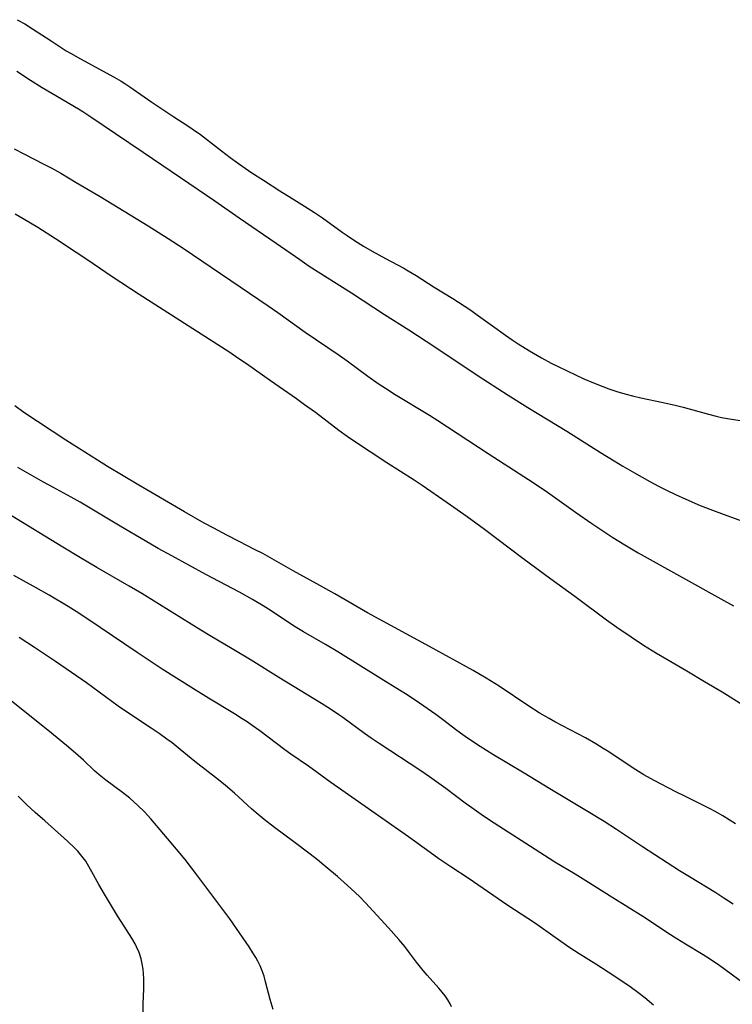
# Model space of a CAD drawing. Units: inches. Extents: x 2146083 to 2151519, y 171725 to 177119.
# Drawn here: x 2147980 to 2148083, y 173114 to 173256 of the extents above; entities that cross this region are included whole.
import ezdxf

# ---------------------------------------------------------------- set-up
doc = ezdxf.new("R2010")
doc.units = ezdxf.units.IN
doc.header["$MEASUREMENT"] = 0
doc.layers.add('c_03_T15S_R21E', color=252, linetype='Continuous')

msp = doc.modelspace()

# ---------------------------------------------------------------- linework, layer by layer
at = {"layer": 'c_03_T15S_R21E'}
for points in [[(2147979.87, 173256.26, 1082), (2147980.97, 173255.66, 1082), (2147982.11, 173254.96, 1082), (2147984.77, 173253.2, 1082), (2147986.96, 173251.79, 1082), (2147987.57, 173251.41, 1082), (2147989.02, 173250.59, 1082), (2147993.86, 173247.96, 1082), (2147994.86, 173247.39, 1082), (2147995.4, 173247.06, 1082), (2147996.11, 173246.59, 1082), (2147998.19, 173245.14, 1082), (2147999.32, 173244.37, 1082), (2148002.46, 173242.27, 1082), (2148004.35, 173241.05, 1082), (2148005.11, 173240.54, 1082), (2148006.31, 173239.68, 1082), (2148009.35, 173237.34, 1082), (2148010.62, 173236.39, 1082), (2148011.82, 173235.53, 1082), (2148013.76, 173234.19, 1082), (2148015.42, 173233.09, 1082), (2148017.76, 173231.59, 1082), (2148019.43, 173230.55, 1082), (2148021.35, 173229.38, 1082), (2148022.8, 173228.45, 1082), (2148023.93, 173227.66, 1082), (2148026.76, 173225.63, 1082), (2148027.48, 173225.13, 1082), (2148028.53, 173224.43, 1082), (2148029.84, 173223.61, 1082), (2148031.1, 173222.88, 1082), (2148033.03, 173221.82, 1082), (2148035.65, 173220.42, 1082), (2148036.3, 173220.06, 1082), (2148037.47, 173219.36, 1082), (2148040.03, 173217.7, 1082), (2148042.73, 173216.05, 1082), (2148045.32, 173214.36, 1082), (2148046.11, 173213.81, 1082), (2148048.45, 173212.1, 1082), (2148050.34, 173210.75, 1082), (2148051.31, 173210.08, 1082), (2148052.19, 173209.49, 1082), (2148053.78, 173208.49, 1082), (2148055.53, 173207.48, 1082), (2148056.94, 173206.73, 1082), (2148058.02, 173206.19, 1082), (2148061.66, 173204.48, 1082), (2148063.02, 173203.87, 1082), (2148064.39, 173203.33, 1082), (2148065.24, 173203.03, 1082), (2148066.42, 173202.65, 1082), (2148067.54, 173202.32, 1082), (2148068.68, 173202.01, 1082), (2148069.86, 173201.72, 1082), (2148073.08, 173201.06, 1082), (2148075.03, 173200.62, 1082), (2148076, 173200.36, 1082), (2148079.64, 173199.35, 1082), (2148080.73, 173199.07, 1082), (2148081.52, 173198.89, 1082), (2148082.65, 173198.68, 1082), (2148086.36, 173198.11, 1082)], [(2147979.82, 173248.82, 1084), (2147981.8, 173247.52, 1084), (2147983.47, 173246.48, 1084), (2147984.86, 173245.65, 1084), (2147988.73, 173243.4, 1084), (2147989.36, 173243.01, 1084), (2147990.52, 173242.25, 1084), (2147994.08, 173239.84, 1084), (2147998.07, 173237.15, 1084), (2148003.43, 173233.5, 1084), (2148008.41, 173230.14, 1084), (2148011.93, 173227.69, 1084), (2148017.27, 173224.01, 1084), (2148020.66, 173221.65, 1084), (2148022.03, 173220.73, 1084), (2148028.12, 173216.87, 1084), (2148032.9, 173213.74, 1084), (2148036.39, 173211.51, 1084), (2148040.13, 173209.06, 1084), (2148046.24, 173205, 1084), (2148050.72, 173202.11, 1084), (2148053.58, 173200.33, 1084), (2148059.2, 173196.91, 1084), (2148064.05, 173193.83, 1084), (2148066.01, 173192.61, 1084), (2148067.27, 173191.85, 1084), (2148068.93, 173190.88, 1084), (2148071.16, 173189.64, 1084), (2148072.43, 173188.97, 1084), (2148073.58, 173188.4, 1084), (2148074.86, 173187.79, 1084), (2148076.36, 173187.11, 1084), (2148078.45, 173186.21, 1084), (2148080.61, 173185.37, 1084), (2148082.81, 173184.56, 1084), (2148089.46, 173182.16, 1084)], [(2147979.45, 173237.64, 1086), (2147980.93, 173236.85, 1086), (2147983.71, 173235.43, 1086), (2147984.86, 173234.82, 1086), (2147986.17, 173234.1, 1086), (2147988.41, 173232.8, 1086), (2147991.84, 173230.74, 1086), (2147998.76, 173226.51, 1086), (2148001.67, 173224.69, 1086), (2148003.83, 173223.31, 1086), (2148016.09, 173215.01, 1086), (2148017.47, 173214.05, 1086), (2148021.45, 173211.21, 1086), (2148026.33, 173207.87, 1086), (2148027.48, 173207.05, 1086), (2148030.46, 173204.85, 1086), (2148031.96, 173203.8, 1086), (2148033.03, 173203.09, 1086), (2148034.43, 173202.2, 1086), (2148039.36, 173199.21, 1086), (2148040.59, 173198.44, 1086), (2148047.85, 173193.67, 1086), (2148050.14, 173192.18, 1086), (2148054.35, 173189.5, 1086), (2148056.38, 173188.12, 1086), (2148060.42, 173185.25, 1086), (2148062.8, 173183.59, 1086), (2148064.38, 173182.52, 1086), (2148065.82, 173181.58, 1086), (2148067.55, 173180.5, 1086), (2148069.46, 173179.36, 1086), (2148081.43, 173172.71, 1086), (2148083.26, 173171.72, 1086)], [(2147979.59, 173228.28, 1088), (2147980.75, 173227.6, 1088), (2147982.84, 173226.31, 1088), (2147985.41, 173224.68, 1088), (2147988.39, 173222.75, 1088), (2147989.94, 173221.7, 1088), (2147993.6, 173219.2, 1088), (2147997.46, 173216.65, 1088), (2148000.39, 173214.79, 1088), (2148010.54, 173208.29, 1088), (2148011.73, 173207.51, 1088), (2148012.96, 173206.68, 1088), (2148016.41, 173204.22, 1088), (2148020.16, 173201.62, 1088), (2148021.35, 173200.77, 1088), (2148022.9, 173199.64, 1088), (2148026.29, 173197.06, 1088), (2148027.5, 173196.19, 1088), (2148028.54, 173195.49, 1088), (2148033.2, 173192.41, 1088), (2148037.14, 173189.88, 1088), (2148038.3, 173189.11, 1088), (2148041.94, 173186.62, 1088), (2148044.82, 173184.6, 1088), (2148047.31, 173182.8, 1088), (2148052.84, 173178.61, 1088), (2148056.87, 173175.62, 1088), (2148060.35, 173173.11, 1088), (2148064.92, 173169.7, 1088), (2148066.41, 173168.64, 1088), (2148068.46, 173167.23, 1088), (2148070.27, 173166.05, 1088), (2148072.13, 173164.9, 1088), (2148073.63, 173164.02, 1088), (2148076.5, 173162.36, 1088), (2148079.04, 173160.81, 1088), (2148081.59, 173159.3, 1088), (2148084.45, 173157.55, 1088)], [(2148083.53, 173140.27, 1088), (2148081.72, 173141.41, 1088), (2148080.59, 173142.07, 1088), (2148079.87, 173142.45, 1088), (2148076.22, 173144.26, 1088), (2148074.93, 173144.91, 1088), (2148071.79, 173146.54, 1088), (2148070.3, 173147.36, 1088), (2148069.53, 173147.82, 1088), (2148068.77, 173148.3, 1088), (2148065.25, 173150.64, 1088), (2148064.45, 173151.15, 1088), (2148063.36, 173151.82, 1088), (2148061.86, 173152.68, 1088), (2148057.47, 173154.99, 1088), (2148056.66, 173155.45, 1088), (2148055.22, 173156.31, 1088), (2148053.73, 173157.26, 1088), (2148049.42, 173160.12, 1088), (2148047.54, 173161.28, 1088), (2148045.67, 173162.38, 1088), (2148039.38, 173165.86, 1088), (2148030.45, 173170.7, 1088), (2148025.71, 173173.44, 1088), (2148023.13, 173174.88, 1088), (2148019.71, 173176.76, 1088), (2148015.32, 173179.25, 1088), (2148014.23, 173179.82, 1088), (2148011.91, 173180.98, 1088), (2148010.11, 173181.91, 1088), (2148008.25, 173182.9, 1088), (2148006.87, 173183.65, 1088), (2148004, 173185.3, 1088), (2147997.44, 173189.12, 1088), (2147992.93, 173191.82, 1088), (2147991.45, 173192.73, 1088), (2147986.92, 173195.62, 1088), (2147980.84, 173199.62, 1088), (2147979.53, 173200.55, 1088)], [(2148083.2, 173128.67, 1086), (2148081.86, 173129.58, 1086), (2148080.68, 173130.33, 1086), (2148076.87, 173132.62, 1086), (2148075.44, 173133.51, 1086), (2148070.11, 173136.94, 1086), (2148066.35, 173139.46, 1086), (2148064.56, 173140.61, 1086), (2148062.26, 173142.03, 1086), (2148056.72, 173145.34, 1086), (2148053.05, 173147.58, 1086), (2148048.49, 173150.28, 1086), (2148046.66, 173151.43, 1086), (2148044.86, 173152.62, 1086), (2148043.86, 173153.34, 1086), (2148043.12, 173153.89, 1086), (2148041.45, 173155.18, 1086), (2148040.3, 173156.03, 1086), (2148037.92, 173157.68, 1086), (2148036.14, 173158.86, 1086), (2148035.04, 173159.55, 1086), (2148032.39, 173161.18, 1086), (2148026.15, 173165.09, 1086), (2148024.36, 173166.16, 1086), (2148021.2, 173167.98, 1086), (2148020, 173168.7, 1086), (2148018.88, 173169.42, 1086), (2148016.54, 173170.98, 1086), (2148015.35, 173171.73, 1086), (2148013.85, 173172.61, 1086), (2148011.95, 173173.68, 1086), (2148007.08, 173176.26, 1086), (2148002.17, 173178.93, 1086), (2148000.23, 173180.01, 1086), (2147998.34, 173181.09, 1086), (2147994.72, 173183.2, 1086), (2147988.96, 173186.67, 1086), (2147987.69, 173187.39, 1086), (2147985.03, 173188.82, 1086), (2147983.68, 173189.56, 1086), (2147979.98, 173191.68, 1086)], [(2148084.75, 173117.27, 1084), (2148081.29, 173119.81, 1084), (2148079.94, 173120.72, 1084), (2148078.87, 173121.39, 1084), (2148076.29, 173122.93, 1084), (2148075.06, 173123.69, 1084), (2148073.76, 173124.53, 1084), (2148071.43, 173126.08, 1084), (2148070.17, 173126.9, 1084), (2148065.82, 173129.6, 1084), (2148061.92, 173132.08, 1084), (2148060.37, 173133.03, 1084), (2148057.48, 173134.74, 1084), (2148056.64, 173135.26, 1084), (2148048.03, 173140.81, 1084), (2148046.82, 173141.62, 1084), (2148045.46, 173142.57, 1084), (2148044.5, 173143.27, 1084), (2148041.73, 173145.36, 1084), (2148039.38, 173147.05, 1084), (2148038.12, 173147.91, 1084), (2148032.09, 173151.86, 1084), (2148030.95, 173152.63, 1084), (2148030.01, 173153.29, 1084), (2148026.87, 173155.6, 1084), (2148026.28, 173156.02, 1084), (2148025.1, 173156.8, 1084), (2148023.78, 173157.62, 1084), (2148017.61, 173161.39, 1084), (2148013.62, 173163.89, 1084), (2148010.88, 173165.54, 1084), (2148007.7, 173167.41, 1084), (2148006.37, 173168.22, 1084), (2148002.2, 173170.82, 1084), (2147997.84, 173173.5, 1084), (2147996.04, 173174.57, 1084), (2147991.39, 173177.24, 1084), (2147988.99, 173178.66, 1084), (2147986.45, 173180.18, 1084), (2147978.89, 173184.8, 1084)], [(2148071.7, 173114.12, 1082), (2148070.43, 173115.16, 1082), (2148069.42, 173115.95, 1082), (2148068.33, 173116.76, 1082), (2148066.97, 173117.7, 1082), (2148065.14, 173118.89, 1082), (2148063.39, 173120.02, 1082), (2148060.96, 173121.53, 1082), (2148059.61, 173122.4, 1082), (2148058.3, 173123.29, 1082), (2148055.34, 173125.43, 1082), (2148054.54, 173125.98, 1082), (2148050.67, 173128.48, 1082), (2148046.37, 173131.5, 1082), (2148045.11, 173132.34, 1082), (2148042.44, 173134.07, 1082), (2148040.74, 173135.22, 1082), (2148039.47, 173136.12, 1082), (2148036.33, 173138.42, 1082), (2148027.69, 173144.44, 1082), (2148025.15, 173146.24, 1082), (2148021.92, 173148.58, 1082), (2148019.36, 173150.34, 1082), (2148018.5, 173150.97, 1082), (2148014.9, 173153.68, 1082), (2148013.77, 173154.48, 1082), (2148013.06, 173154.97, 1082), (2148012.34, 173155.44, 1082), (2148011.23, 173156.13, 1082), (2148007.49, 173158.4, 1082), (2148005.33, 173159.73, 1082), (2148000.82, 173162.6, 1082), (2147997.18, 173164.97, 1082), (2147993.65, 173167.4, 1082), (2147990.06, 173169.81, 1082), (2147988.37, 173170.9, 1082), (2147987.22, 173171.62, 1082), (2147984.51, 173173.24, 1082), (2147982.6, 173174.34, 1082), (2147979.41, 173176.11, 1082)], [(2148042.57, 173113.89, 1080), (2148042.35, 173114.33, 1080), (2148042.01, 173114.91, 1080), (2148041.63, 173115.46, 1080), (2148041.21, 173116, 1080), (2148040.71, 173116.6, 1080), (2148039.05, 173118.46, 1080), (2148038.47, 173119.14, 1080), (2148037.5, 173120.34, 1080), (2148036.35, 173121.87, 1080), (2148035.81, 173122.57, 1080), (2148034.95, 173123.6, 1080), (2148033.46, 173125.26, 1080), (2148030.14, 173128.89, 1080), (2148029.32, 173129.73, 1080), (2148028.01, 173130.97, 1080), (2148027.07, 173131.82, 1080), (2148026.08, 173132.68, 1080), (2148024.41, 173134.09, 1080), (2148023.2, 173135.08, 1080), (2148022.15, 173135.9, 1080), (2148019.81, 173137.66, 1080), (2148016.99, 173139.75, 1080), (2148015.52, 173140.89, 1080), (2148014.34, 173141.88, 1080), (2148013.69, 173142.46, 1080), (2148011.24, 173144.7, 1080), (2148009.95, 173145.81, 1080), (2148008.91, 173146.64, 1080), (2148005.51, 173149.28, 1080), (2148003.39, 173151.01, 1080), (2148002.22, 173151.95, 1080), (2148001.49, 173152.5, 1080), (2148000.35, 173153.32, 1080), (2147999.22, 173154.08, 1080), (2147995.94, 173156.24, 1080), (2147994.47, 173157.25, 1080), (2147989.86, 173160.6, 1080), (2147987.73, 173162.12, 1080), (2147985.43, 173163.69, 1080), (2147982.38, 173165.73, 1080), (2147980.14, 173167.15, 1080)], [(2148016.83, 173113.48, 1078), (2148016.4, 173114.93, 1078), (2148015.73, 173117.51, 1078), (2148015.5, 173118.3, 1078), (2148015.23, 173119.06, 1078), (2148014.93, 173119.81, 1078), (2148014.59, 173120.49, 1078), (2148014.29, 173121.01, 1078), (2148013.88, 173121.68, 1078), (2148013.34, 173122.53, 1078), (2148011.97, 173124.57, 1078), (2148010.56, 173126.57, 1078), (2148007.69, 173130.4, 1078), (2148005.96, 173132.74, 1078), (2148004.11, 173135.13, 1078), (2148002.89, 173136.62, 1078), (2148001.05, 173138.77, 1078), (2147999.18, 173141.01, 1078), (2147998.24, 173142.01, 1078), (2147997.3, 173142.93, 1078), (2147996.72, 173143.46, 1078), (2147996.11, 173143.98, 1078), (2147995.09, 173144.8, 1078), (2147992.68, 173146.58, 1078), (2147991.72, 173147.34, 1078), (2147991.04, 173147.94, 1078), (2147989.45, 173149.45, 1078), (2147988.31, 173150.47, 1078), (2147986.99, 173151.58, 1078), (2147984.3, 173153.77, 1078), (2147982.4, 173155.3, 1078), (2147979, 173158, 1078)], [(2147998.05, 173112.71, 1076), (2147998.08, 173114.34, 1076), (2147998.16, 173116.48, 1076), (2147998.16, 173117.17, 1076), (2147998.15, 173117.98, 1076), (2147998.11, 173118.66, 1076), (2147998.04, 173119.33, 1076), (2147997.93, 173120.07, 1076), (2147997.76, 173120.83, 1076), (2147997.47, 173121.7, 1076), (2147997.11, 173122.54, 1076), (2147996.88, 173122.98, 1076), (2147996.42, 173123.8, 1076), (2147994.89, 173126.17, 1076), (2147994.36, 173127.02, 1076), (2147992.49, 173130.14, 1076), (2147991.68, 173131.54, 1076), (2147990.67, 173133.37, 1076), (2147990.04, 173134.46, 1076), (2147989.77, 173134.87, 1076), (2147989.41, 173135.38, 1076), (2147989.03, 173135.86, 1076), (2147988.62, 173136.33, 1076), (2147988.19, 173136.79, 1076), (2147987.15, 173137.79, 1076), (2147983.85, 173140.7, 1076), (2147982.49, 173141.92, 1076), (2147981.29, 173143.03, 1076), (2147980.01, 173144.27, 1076)]]:
    msp.add_polyline3d(points, dxfattribs=at)

doc.saveas('drawing.dxf')
